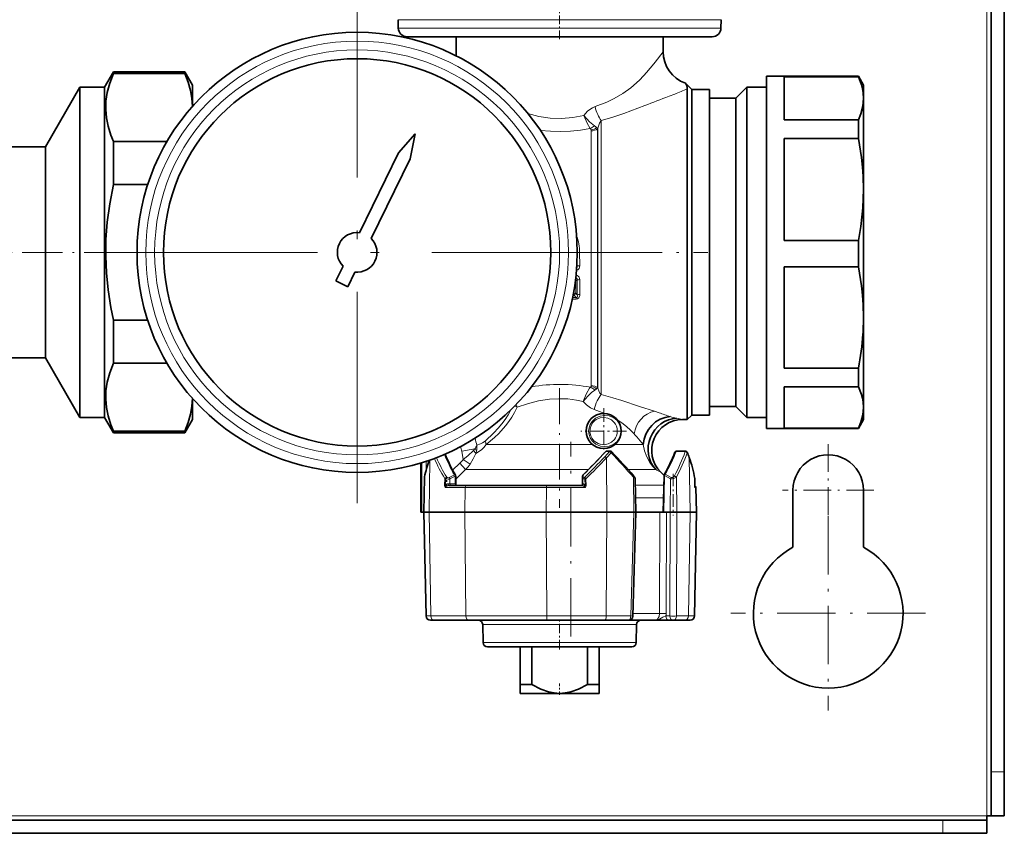
# Model space of a CAD drawing. Extents: x 0 to 420, y 0 to 297.
# Drawn here: x 331 to 387, y 71 to 117 of the extents above; entities that cross this region are included whole.
import ezdxf

# ---------------------------------------------------------------- set-up
doc = ezdxf.new("R2010")
doc.units = 0
doc.linetypes.add('DASHDOT', pattern=[18.5, 12, -3, 0.5, -3])

msp = doc.modelspace()

# ---------------------------------------------------------------- linework, layer by layer
at = {"color": 7, "lineweight": 13}
for p, q in [((385.863495, 236.837723), (385.863495, 71.837723)), ((353.78241, 117.054878), (352.44342, 117.054878)), ((353.78241, 117.054878), (370.783569, 117.054878)), ((352.451721, 116.578995), (353.78949, 116.578995)), ((353.78949, 116.578995), (370.775269, 116.578995)), ((355.738495, 115.012695), (355.738708, 115.000465)), ((355.738495, 115.012695), (355.738495, 115.000725)), ((367.824432, 112.705841), (368.144928, 112.830467)), ((363.967041, 111.327248), (363.967041, 95.755951)), ((363.406372, 96.27964), (363.406372, 110.742943)), ((363.759949, 110.852264), (363.790283, 110.897003)), ((363.759949, 96.159981), (363.759949, 110.852264)), ((363.790283, 110.897003), (363.790283, 96.118805)), ((362.749573, 103.837723), (362.613495, 103.837723)), ((362.749573, 103.837723), (362.750183, 103.082275)), ((362.597321, 103.076233), (362.590698, 103.083359)), ((362.597046, 103.196198), (362.597321, 103.076233)), ((362.533386, 102.217651), (362.50769, 102.213531)), ((362.533295, 101.522423), (362.533386, 102.217651)), ((362.600464, 102.276428), (362.533386, 102.217651)), ((362.60672, 101.430016), (362.600464, 102.276428)), ((362.756226, 101.448212), (362.752197, 102.288605)), ((362.546875, 101.274757), (362.347931, 101.274757)), ((362.420959, 101.431778), (362.379761, 101.431778)), ((362.420959, 101.509727), (362.394806, 101.509727)), ((362.420959, 101.509727), (362.420654, 101.650642)), ((362.420959, 101.509727), (362.420959, 101.431778)), ((362.546875, 101.274757), (362.420959, 101.431778)), ((362.60672, 101.430016), (362.533295, 101.522423)), ((362.546875, 101.274757), (362.546875, 101.179031)), ((362.546875, 101.179031), (362.327484, 101.179031)), ((363.759949, 96.159981), (363.790283, 96.118805)), ((366.989746, 94.812271), (367.256958, 94.723434)), ((357.441284, 92.916153), (363.477386, 92.916153)), ((364.749603, 92.916153), (366.001404, 92.916153)), ((366.001404, 92.916153), (366.359467, 92.916153)), ((356.050781, 92.541901), (356.795532, 92.673218)), ((356.13205, 92.080971), (356.050781, 92.541901)), ((364.439636, 92.517014), (364.170258, 92.226631)), ((364.230621, 92.517014), (364.439636, 92.517014)), ((364.542664, 92.448044), (364.269775, 92.157669)), ((368.224792, 92.517014), (368.741943, 92.517014)), ((353.739197, 91.875076), (353.739197, 89.087723)), ((353.791595, 91.891083), (353.791595, 89.087723)), ((354.04126, 91.970825), (354.04126, 91.505722)), ((354.243317, 92.039627), (354.194763, 89.087723)), ((355.533997, 91.46846), (355.937805, 91.855492)), ((355.937805, 91.855492), (356.275696, 91.501938)), ((356.13205, 92.080963), (356.52771, 91.802574)), ((364.269775, 92.157669), (364.287964, 89.087723)), ((368.970825, 92.157669), (369.02124, 89.087723)), ((355.634949, 91.194), (355.341431, 91.041138)), ((355.710815, 90.95752), (356.275696, 91.501938)), ((356.275696, 91.501938), (363.250549, 91.501938)), ((362.949005, 91.194), (362.949066, 91.027756)), ((365.49881, 91.501938), (366.515503, 91.501938)), ((366.515503, 91.501938), (367.067627, 91.501938)), ((367.52417, 89.087723), (367.570587, 91.161087)), ((367.570587, 91.161087), (367.540222, 91.161583)), ((367.910583, 90.97998), (367.570587, 91.161087)), ((367.953552, 91.048943), (367.613556, 91.230049)), ((353.937012, 91.067856), (353.903137, 89.087723)), ((355.082703, 90.603027), (355.09375, 90.990547)), ((355.082703, 90.603027), (355.130249, 90.60128)), ((355.130249, 90.60128), (355.148499, 90.9888)), ((355.283234, 90.687721), (355.38443, 90.687721)), ((355.677917, 91.123291), (355.38443, 90.970428)), ((355.38443, 90.687721), (355.38443, 90.970428)), ((355.38443, 90.687721), (355.683502, 90.687721)), ((355.708252, 91.124519), (355.677917, 91.123291)), ((355.677917, 91.123291), (355.683502, 90.687721)), ((355.713867, 90.68895), (355.683502, 90.687721)), ((362.871704, 90.605621), (355.730225, 90.605621)), ((362.914551, 91.123291), (362.914612, 90.957047)), ((362.914612, 90.687721), (362.914612, 90.957047)), ((362.914612, 90.687721), (362.945038, 90.687721)), ((363.10379, 90.979568), (363.039398, 90.977821)), ((363.039398, 90.977821), (363.055786, 90.60128)), ((363.11377, 90.603027), (363.055786, 90.60128)), ((363.10379, 90.979568), (363.11377, 90.603027)), ((365.80072, 91.067856), (365.819214, 89.087723)), ((367.302063, 90.605621), (365.90918, 90.605621)), ((367.302063, 90.605621), (367.527283, 90.605621)), ((367.910583, 90.979965), (367.887634, 89.087723)), ((368.243439, 91.067856), (368.272644, 89.087723)), ((369.289856, 90.489471), (369.283142, 90.979561)), ((369.283264, 90.979538), (369.283936, 90.97934)), ((355.106934, 90.489471), (356.245209, 90.489471)), ((356.245209, 90.489471), (356.230469, 89.087723)), ((356.245209, 90.489471), (360.857605, 90.489471)), ((360.857605, 90.489471), (360.851868, 89.087723)), ((360.857605, 90.489471), (363.071899, 90.489471)), ((369.289856, 90.489471), (369.352783, 90.489471)), ((367.51178, 89.898506), (365.921539, 89.898506)), ((353.903137, 89.087723), (354.031799, 83.183357)), ((354.29187, 83.183357), (354.194763, 89.087723)), ((356.292603, 83.183357), (356.230469, 89.087723)), ((360.875916, 83.183357), (360.851868, 89.087723)), ((364.252991, 83.183357), (364.287964, 89.087723)), ((365.819214, 89.087723), (365.652771, 83.183357)), ((367.300659, 89.087723), (367.283783, 83.330742)), ((367.677368, 89.087723), (367.662842, 83.330742)), ((367.887695, 89.087723), (367.867371, 83.183357)), ((368.272644, 89.087723), (368.254547, 83.183357)), ((368.924316, 83.183357), (369.02124, 89.087723)), ((365.776917, 83.330742), (366.49292, 83.330742)), ((367.283783, 83.330742), (366.49292, 83.330742)), ((354.025787, 83.18235), (354.031799, 83.183357)), ((354.031799, 83.183357), (354.29187, 83.183357)), ((354.29187, 83.183357), (356.292603, 83.183357)), ((356.292603, 83.183357), (360.875916, 83.183357)), ((360.875916, 83.183357), (364.252991, 83.183357)), ((364.252991, 83.183357), (365.652771, 83.183357)), ((365.772583, 83.180779), (365.652771, 83.183357)), ((367.650024, 83.183357), (367.867371, 83.183357)), ((368.254547, 83.183357), (368.924316, 83.183357)), ((368.924316, 83.183357), (369.27417, 83.183357)), ((357.242798, 82.692085), (364.704529, 82.692085)), ((364.704529, 82.692085), (365.984192, 82.692085)), ((357.260376, 81.683357), (364.692078, 81.683357)), ((364.692078, 81.683357), (365.966614, 81.683357)), ((386.113495, 74.337723), (386.863495, 74.337723)), ((45.863495, 71.837723), (385.863495, 71.837723)), ((383.363495, 71.587723), (383.363495, 70.837723))]:
    msp.add_line(p, q, dxfattribs=at)
at = {"color": 7, "lineweight": 35}
for p, q in [((386.113495, 74.337723), (386.113495, 234.337723)), ((386.863495, 74.337723), (386.863495, 234.337723)), ((352.451721, 116.578995), (352.44342, 117.054878)), ((370.775269, 116.578995), (370.783569, 117.054878)), ((352.95166, 116.087723), (354.216431, 116.087723)), ((354.216431, 116.087723), (370.27533, 116.087723)), ((355.738495, 116.087723), (355.738495, 115.012695)), ((367.488495, 116.087723), (367.488495, 115.237717)), ((355.738495, 115.012695), (355.738464, 115.000595)), ((335.763489, 113.212723), (336.268677, 114.087723)), ((336.268677, 114.087723), (336.268677, 113.989319)), ((340.330475, 114.087723), (336.268677, 114.087723)), ((340.330475, 114.087723), (340.330475, 113.989319)), ((340.763489, 113.337723), (340.330475, 114.087723)), ((340.330475, 113.989319), (336.268677, 113.989319)), ((373.363495, 98.978394), (373.363495, 113.837723)), ((373.363495, 113.837723), (378.574829, 113.837723)), ((378.574829, 113.80365), (374.363495, 113.80365)), ((374.363495, 111.371002), (374.363495, 113.80365)), ((378.574829, 113.80365), (378.574829, 113.837723)), ((378.863495, 113.337723), (378.574829, 113.837723)), ((332.414948, 109.837723), (334.363495, 113.212723)), ((334.363495, 113.212723), (334.363495, 108.332336)), ((335.763489, 113.212723), (334.363495, 113.212723)), ((335.763489, 113.212723), (335.763489, 108.332336)), ((340.763489, 113.337723), (340.763489, 112.133957)), ((369.113495, 113.087723), (368.754639, 113.446564)), ((368.863495, 112.174759), (368.863495, 113.116966)), ((369.113495, 99.34285), (369.113495, 113.087723)), ((369.113495, 113.087723), (370.113495, 113.087723)), ((369.113495, 113.087723), (369.113495, 95.720085)), ((370.113495, 99.34285), (370.113495, 113.087723)), ((371.613495, 112.587723), (372.238495, 113.212723)), ((372.238495, 99.282104), (372.238495, 113.212723)), ((372.238495, 113.212723), (373.363495, 113.212723)), ((378.863495, 112.587326), (378.863495, 113.337723)), ((370.113495, 112.587723), (371.613495, 112.587723)), ((371.613495, 99.585815), (371.613495, 112.587723)), ((378.863495, 107.407913), (378.863495, 112.587326)), ((368.863495, 112.174759), (368.863495, 95.500687)), ((378.574829, 111.371002), (374.363495, 111.371002)), ((378.574829, 110.301514), (378.574829, 111.371002)), ((353.408325, 110.575249), (352.456604, 109.48275)), ((353.408325, 110.575249), (353.130371, 109.153267)), ((374.363495, 110.301514), (378.574829, 110.301514)), ((374.363495, 104.514297), (374.363495, 110.301514)), ((332.414948, 109.837723), (329.918945, 109.837723)), ((332.414948, 109.837723), (332.414948, 106.714279)), ((336.268677, 110.14061), (336.268677, 108.751831)), ((339.318909, 110.14061), (336.268677, 110.14061)), ((352.456604, 109.48275), (350.242554, 104.955292)), ((353.130371, 109.153267), (350.916321, 104.625809)), ((336.268677, 108.751831), (336.268677, 107.686424)), ((334.363495, 108.332336), (334.363495, 94.462723)), ((335.763489, 108.332336), (335.763489, 94.462723)), ((338.220764, 107.686424), (336.268677, 107.686424)), ((378.863495, 100.137123), (378.863495, 107.407913)), ((332.414948, 106.714279), (332.414948, 97.837723)), ((378.574829, 104.514297), (374.363495, 104.514297)), ((378.574829, 103.012978), (378.574829, 104.514297)), ((349.310669, 103.049637), (348.901794, 102.213554)), ((378.574829, 103.012978), (374.363495, 103.012978)), ((374.363495, 98.978394), (374.363495, 103.012978)), ((349.984436, 102.720154), (349.575562, 101.884079)), ((348.901794, 102.213554), (349.575562, 101.884079)), ((378.863495, 99.221359), (378.863495, 100.137123)), ((336.268677, 99.989021), (336.268677, 97.534836)), ((338.220764, 99.989021), (336.268677, 99.989021)), ((371.613495, 95.087723), (371.613495, 99.585815)), ((369.113495, 94.587723), (369.113495, 99.34285)), ((370.113495, 94.587723), (370.113495, 99.34285)), ((372.238495, 94.462723), (372.238495, 99.282104)), ((373.363495, 93.837723), (373.363495, 98.978394)), ((374.363495, 97.261261), (374.363495, 98.978394)), ((378.863495, 95.034103), (378.863495, 99.221359)), ((332.414948, 97.837723), (329.918945, 97.837723)), ((332.414948, 97.837723), (334.363495, 94.462723)), ((339.318909, 97.534836), (336.268677, 97.534836)), ((378.574829, 97.261261), (374.363495, 97.261261)), ((378.574829, 96.207565), (378.574829, 97.261261)), ((378.574829, 96.207565), (374.363495, 96.207565)), ((374.363495, 93.860641), (374.363495, 96.207565)), ((369.113495, 95.720085), (369.113495, 94.587723)), ((340.763489, 95.541489), (340.763489, 94.337723)), ((368.863495, 94.337723), (368.863495, 95.500687)), ((370.113495, 95.087723), (371.613495, 95.087723)), ((371.613495, 95.087723), (372.238495, 94.462723)), ((369.113495, 94.587723), (368.863495, 94.337723)), ((369.113495, 94.587723), (370.113495, 94.587723)), ((378.863495, 94.337723), (378.863495, 95.034103)), ((335.763489, 94.462723), (334.363495, 94.462723)), ((335.763489, 94.462723), (336.268677, 93.587723)), ((340.763489, 94.337723), (340.330475, 93.587723)), ((368.588379, 94.337723), (368.863495, 94.337723)), ((372.238495, 94.462723), (373.363495, 94.462723)), ((378.863495, 94.337723), (378.574829, 93.837723)), ((336.268677, 93.686127), (336.268677, 93.587723)), ((340.330475, 93.686127), (336.268677, 93.686127)), ((340.330475, 93.587723), (336.268677, 93.587723)), ((340.330475, 93.686127), (340.330475, 93.587723)), ((373.363495, 93.837723), (378.574829, 93.837723)), ((378.574829, 93.860641), (374.363495, 93.860641)), ((378.574829, 93.837723), (378.574829, 93.860641)), ((364.296173, 92.546303), (364.505188, 92.546303)), ((368.768433, 92.546303), (368.251282, 92.546303)), ((353.738831, 91.874969), (353.738831, 89.087723)), ((367.350952, 91.350288), (367.540039, 91.161163)), ((367.493652, 89.087723), (367.540039, 91.161575)), ((353.932098, 91.045029), (353.897919, 89.087723)), ((355.312256, 90.587723), (356.305481, 90.587723)), ((355.708435, 91.124573), (355.713989, 90.689003)), ((356.305481, 90.587723), (360.88089, 90.587723)), ((360.88089, 90.587723), (362.857178, 90.587723)), ((362.914551, 90.687721), (362.914551, 91.123291)), ((365.902649, 90.97998), (365.93573, 89.087723)), ((369.282837, 90.993965), (369.284149, 90.979233)), ((369.29071, 90.503799), (369.284149, 90.979233)), ((369.29071, 90.503799), (369.289856, 90.489471)), ((369.352783, 90.489471), (369.377258, 89.087723)), ((374.863495, 90.337723), (374.863495, 87.087723)), ((378.863495, 90.337723), (378.863495, 87.087723)), ((353.739197, 89.087723), (353.791595, 89.087723)), ((353.791595, 89.087723), (353.897949, 89.087723)), ((353.897919, 89.087723), (354.025696, 83.182266)), ((353.903137, 89.087723), (353.897949, 89.087723)), ((353.903168, 89.087723), (354.194763, 89.087723)), ((354.194763, 89.087723), (356.230469, 89.087723)), ((356.230469, 89.087723), (360.851868, 89.087723)), ((360.851868, 89.087723), (364.287964, 89.087723)), ((364.287964, 89.087723), (365.819214, 89.087723)), ((365.93573, 89.087723), (365.772766, 83.180794)), ((365.935669, 89.087723), (365.819214, 89.087723)), ((365.935699, 89.087723), (367.493622, 89.087723)), ((365.93573, 89.087723), (366.563995, 89.087723)), ((366.563995, 89.087723), (367.300659, 89.087723)), ((367.677368, 89.087723), (367.300659, 89.087723)), ((367.677368, 89.087723), (367.887634, 89.087723)), ((367.887695, 89.087723), (368.272644, 89.087723)), ((368.272705, 89.087723), (369.02124, 89.087723)), ((369.02124, 89.087723), (369.377258, 89.087723)), ((369.27417, 83.183357), (369.377258, 89.087723)), ((354.275635, 82.937721), (354.527344, 82.937721)), ((354.527344, 82.937721), (356.443237, 82.937721)), ((356.443237, 82.937721), (360.934143, 82.937721)), ((360.934143, 82.937721), (364.168091, 82.937721)), ((364.168091, 82.937721), (365.522858, 82.937721)), ((365.523193, 82.937721), (366.210083, 82.937721)), ((367.021118, 82.937721), (366.210083, 82.937721)), ((367.823639, 82.937721), (367.021118, 82.937721)), ((367.823639, 82.937721), (368.040955, 82.937721)), ((368.040955, 82.937721), (368.689178, 82.937721)), ((368.689178, 82.937721), (369.024231, 82.937721)), ((357.260376, 81.683357), (357.242798, 82.692085)), ((365.966614, 81.683357), (365.984192, 82.692085)), ((357.510345, 81.437721), (364.51532, 81.437721)), ((359.363495, 81.437721), (359.363495, 79.28772)), ((360.032349, 81.437721), (360.032349, 79.28772)), ((363.194641, 81.437721), (363.194641, 79.28772)), ((363.863495, 81.437721), (363.863495, 79.28772)), ((364.51532, 81.437721), (365.716644, 81.437721)), ((359.363495, 79.28772), (360.032349, 79.28772)), ((359.363495, 79.28772), (359.363495, 78.78772)), ((363.194641, 79.28772), (363.863495, 79.28772)), ((363.863495, 79.101585), (363.863495, 79.28772)), ((363.863495, 78.78772), (363.863495, 79.101585)), ((359.363495, 78.78772), (361.613495, 78.78772)), ((361.613495, 78.78772), (363.588074, 78.78772)), ((363.588074, 78.78772), (363.863495, 78.78772)), ((386.113495, 74.337723), (386.113495, 71.837723)), ((386.863495, 71.837723), (386.863495, 74.337723)), ((48.363495, 71.587723), (383.363495, 71.587723)), ((385.863495, 71.587723), (383.363495, 71.587723)), ((385.863495, 71.837723), (385.863495, 71.587723)), ((385.863495, 71.837723), (386.113495, 71.837723)), ((385.863495, 71.587723), (385.863495, 70.837723)), ((386.113495, 71.837723), (386.863495, 71.837723)), ((48.363495, 70.837723), (383.363495, 70.837723)), ((383.363495, 70.837723), (385.863495, 70.837723))]:
    msp.add_line(p, q, dxfattribs=at)
at = {"color": 7, "linetype": 'DASHDOT', "lineweight": 13}
for p, q in [((350.113495, 120.087723), (350.113495, 87.587723)), ((366.363495, 103.837723), (333.863495, 103.837723))]:
    msp.add_line(p, q, dxfattribs=at)
at = {"color": 7, "linetype": 'DASHDOT', "lineweight": 13, "ltscale": 0.041743}
msp.add_line((361.613495, 115.948578), (361.613495, 117.618317), dxfattribs=at)
at = {"color": 7, "linetype": 'DASHDOT', "lineweight": 13, "ltscale": 0.1905}
msp.add_line((336.903687, 103.837723), (329.283691, 103.837723), dxfattribs=at)
at = {"color": 7, "linetype": 'DASHDOT', "lineweight": 13, "ltscale": 0.273154}
msp.add_line((359.097839, 103.837723), (370.024017, 103.837723), dxfattribs=at)
at = {"color": 7, "linetype": 'DASHDOT', "lineweight": 13, "ltscale": 0.16955}
msp.add_line((361.613495, 96.115341), (361.613495, 89.333344), dxfattribs=at)
at = {"color": 7, "linetype": 'DASHDOT', "lineweight": 13, "ltscale": 0.065}
msp.add_line((364.113495, 94.987724), (364.113495, 92.387726), dxfattribs=at)
at = {"color": 7, "linetype": 'DASHDOT', "lineweight": 13, "ltscale": 0.065001}
msp.add_line((365.413513, 93.687721), (362.813477, 93.687721), dxfattribs=at)
at = {"color": 7, "linetype": 'DASHDOT', "lineweight": 13, "ltscale": 0.276598}
msp.add_line((362.250275, 82.015732), (362.250275, 93.079666), dxfattribs=at)
at = {"color": 7, "linetype": 'DASHDOT', "lineweight": 13, "ltscale": 0.13}
for p, q in [((376.863495, 92.937721), (376.863495, 87.737724)), ((379.463501, 90.337723), (374.263489, 90.337723))]:
    msp.add_line(p, q, dxfattribs=at)
at = {"color": 7, "linetype": 'DASHDOT', "lineweight": 13, "ltscale": 0.059412}
msp.add_line((368.061279, 91.2659), (368.061279, 88.889435), dxfattribs=at)
at = {"color": 7, "linetype": 'DASHDOT', "lineweight": 13, "ltscale": 0.011626}
msp.add_line((355.210754, 90.562531), (355.210754, 91.027557), dxfattribs=at)
at = {"color": 7, "linetype": 'DASHDOT', "lineweight": 13, "ltscale": 0.27625}
for p, q in [((376.863495, 88.862724), (376.863495, 77.812721)), ((382.388489, 83.337723), (371.338501, 83.337723))]:
    msp.add_line(p, q, dxfattribs=at)
at = {"color": 7, "linetype": 'DASHDOT', "lineweight": 13, "ltscale": 0.045}
msp.add_line((361.613495, 81.28772), (361.613495, 83.087723), dxfattribs=at)
at = {"color": 7, "linetype": 'DASHDOT', "lineweight": 13, "ltscale": 0.015694}
msp.add_line((361.613495, 78.712265), (361.613495, 79.340034), dxfattribs=at)
at = {"color": 7, "lineweight": 13}
for points in [[(366.769287, 114.314293), (367.038513, 114.649864), (367.488495, 115.237717)], [(365.649597, 113.187927), (366.143616, 113.626663), (366.575562, 114.086166)], [(363.624695, 112.115616), (364.29007, 112.371346), (364.714722, 112.576378), (365.203796, 112.864792), (365.649628, 113.187927)], [(362.983795, 111.607422), (363.199493, 111.854584), (363.32901, 111.961212), (363.471405, 112.049896), (363.624695, 112.115616)], [(363.967041, 111.327248), (364.5737, 111.501091), (365.25238, 111.729866), (366.442749, 112.174759)], [(359.808411, 111.728149), (360.433655, 111.564507), (361.074646, 111.466255), (361.720276, 111.441177), (362.360229, 111.490204), (362.983795, 111.607422)], [(362.983795, 111.607422), (363.1716, 111.17408), (363.353027, 110.875763)], [(362.983826, 111.607422), (363.30835, 111.259842), (363.586548, 111.032181)], [(363.790283, 110.897003), (363.880188, 111.176834), (363.967041, 111.327248)], [(360.51532, 110.769653), (361.089355, 110.714737), (361.665192, 110.698608), (362.238129, 110.721573), (362.800354, 110.781555), (363.353027, 110.875763)], [(362.750183, 103.082275), (362.742432, 103.005478), (362.714111, 102.929459), (362.639038, 102.851028), (362.572296, 102.823746)], [(362.597321, 103.076233), (362.607117, 103.002121), (362.597961, 102.969147), (362.582031, 102.951401)], [(362.600464, 102.276428), (362.602966, 102.329147), (362.576416, 102.368774), (362.528687, 102.383026)], [(362.752197, 102.288605), (362.743774, 102.356583), (362.716431, 102.422478), (362.668549, 102.479568), (362.607788, 102.519363), (362.546082, 102.541435)], [(362.546875, 101.179031), (362.62854, 101.19442), (362.698303, 101.246841), (362.72583, 101.290665), (362.75235, 101.384155), (362.756226, 101.448212)], [(362.546875, 101.274757), (362.584534, 101.272324), (362.611877, 101.291824), (362.621918, 101.326294), (362.621338, 101.360458), (362.60672, 101.430016)], [(362.949768, 95.374039), (362.981873, 95.46769), (363.132996, 95.820847), (363.31546, 96.120865), (363.358215, 96.174614)], [(363.759949, 96.159981), (363.614716, 96.242493), (363.406372, 96.27964)], [(362.949768, 95.374039), (363.203979, 95.673798), (363.412811, 95.869034), (363.60788, 96.015564)], [(363.790283, 96.118805), (363.838226, 95.979034), (363.902283, 95.848663), (363.967041, 95.755951)], [(363.967041, 95.755951), (364.623657, 95.579987), (365.147156, 95.418312), (366.152069, 95.088654), (366.989746, 94.812271)], [(359.198395, 95.036499), (359.787476, 95.243317), (360.405396, 95.40184), (361.041565, 95.499039), (361.557159, 95.527061), (362.070435, 95.50927), (362.577026, 95.447289), (362.949768, 95.374039)], [(362.949768, 95.374039), (363.135071, 95.169167), (363.358765, 95.002228), (363.574768, 94.905243)], [(358.849792, 94.897537), (358.693756, 94.610184), (358.518433, 94.340668), (358.328674, 94.089584), (358.129791, 93.85675), (357.872192, 93.585953), (357.379974, 93.118217)], [(359.198395, 95.036499), (359.058228, 94.750237), (358.900574, 94.478371), (358.728088, 94.222084), (358.543884, 93.982086), (358.154572, 93.551682), (357.908752, 93.316544), (357.441284, 92.916122)], [(364.165375, 94.574127), (363.905762, 94.53421), (363.775696, 94.484741), (363.652252, 94.415039), (363.544678, 94.330505), (363.450073, 94.229309), (363.345581, 94.063828), (363.280365, 93.87793), (363.259064, 93.681442), (363.283386, 93.484665), (363.351715, 93.299248), (363.459045, 93.13504), (363.558228, 93.032806), (363.670654, 92.948395), (363.795898, 92.881538), (363.927307, 92.835083), (364.165375, 92.801315)], [(365.112396, 93.734634), (365.086304, 93.902428), (365.03009, 94.05661), (364.958984, 94.178925), (364.873596, 94.283463), (364.765778, 94.379791), (364.648865, 94.455482), (364.416748, 94.545624), (364.165375, 94.574127)], [(364.136322, 94.462357), (363.906525, 94.435684), (363.685059, 94.338089), (363.585571, 94.262604), (363.49823, 94.170731), (363.395508, 94.003601), (363.338013, 93.814377), (363.330841, 93.616173), (363.374603, 93.422974), (363.452942, 93.267029), (363.562683, 93.134171), (363.69632, 93.030289), (363.80719, 92.973526), (363.923157, 92.935493), (364.136322, 92.913086)], [(364.136322, 92.913086), (364.362946, 92.953461), (364.561523, 93.053642), (364.724854, 93.209518), (364.790344, 93.309334), (364.841522, 93.42347), (364.875427, 93.553467), (364.886902, 93.691208), (364.873932, 93.830521), (364.838074, 93.961456), (364.78479, 94.075974), (364.717041, 94.175797), (364.54892, 94.330475), (364.355591, 94.424408), (364.136322, 94.462357)], [(364.881592, 94.328079), (365.152222, 94.1455), (365.402557, 93.948044), (365.632874, 93.739563), (365.843689, 93.525345)], [(364.165375, 92.801315), (364.420319, 92.830704), (364.655334, 92.923561), (364.771698, 93.000183), (364.878784, 93.097458), (364.9617, 93.200424), (365.030853, 93.320396), (365.086487, 93.473839), (365.112396, 93.640808)], [(356.846313, 92.406372), (357.066467, 92.543602), (357.188049, 92.635788), (357.316528, 92.755386), (357.441284, 92.916153)], [(356.910828, 92.889725), (357.11969, 92.963455), (357.233398, 93.017181), (357.379944, 93.118256)], [(366.359467, 92.916153), (366.430115, 92.569534), (366.554749, 92.227112), (366.735474, 91.899612), (366.889099, 91.692932), (367.067627, 91.501938)], [(356.720245, 92.591812), (356.392578, 92.287796), (356.13205, 92.080963)], [(356.846313, 92.406372), (356.708344, 92.10553), (356.52771, 91.802574)], [(355.082703, 90.603027), (355.086243, 90.536613), (355.106934, 90.489471)], [(355.106934, 90.489471), (355.110718, 90.501907), (355.1297, 90.522942), (355.190247, 90.557953), (355.261932, 90.58168), (355.312256, 90.587723)], [(355.130249, 90.60128), (355.183167, 90.650009), (355.247528, 90.682419), (355.283234, 90.687721)], [(355.130249, 90.60128), (355.130737, 90.591019), (355.134155, 90.582115), (355.141663, 90.576279), (355.152588, 90.574463), (355.191467, 90.580276), (355.304077, 90.588104), (355.312256, 90.587723)], [(355.728821, 90.587723), (355.714905, 90.592705), (355.706482, 90.601257), (355.692963, 90.628555), (355.683502, 90.687721)], [(362.857178, 90.587723), (362.883789, 90.589096), (362.96936, 90.583374), (363.012817, 90.575668), (363.037415, 90.575119), (363.047913, 90.579269), (363.054321, 90.588348), (363.055786, 90.60128)], [(362.857178, 90.587723), (362.893372, 90.58284), (362.97287, 90.557007), (363.067169, 90.501396), (363.071899, 90.489471)], [(362.945038, 90.687721), (362.961792, 90.683777), (362.997955, 90.660294), (363.055786, 90.60128)], [(363.11377, 90.603027), (363.104614, 90.530289), (363.071899, 90.489471)], [(365.800781, 91.067841), (365.876038, 91.014221), (365.897949, 90.991287), (365.902069, 90.983322), (365.902649, 90.97998)], [(367.910614, 90.979965), (367.998505, 90.971817), (368.094421, 90.988068), (368.179443, 91.021965), (368.243439, 91.067841)], [(367.283783, 83.330742), (367.255554, 83.151413), (367.174042, 83.010277), (367.101746, 82.956421), (367.021118, 82.937721)], [(367.650024, 83.183357), (367.471191, 83.109108), (367.28067, 83.004539), (367.087433, 82.942215), (367.021118, 82.937721)]]:
    msp.add_lwpolyline(points, dxfattribs=at)
at = {"color": 7, "lineweight": 35}
for points in [[(336.268677, 113.989319), (336.061859, 113.443123), (335.92511, 112.926285), (335.851593, 112.427155), (335.837036, 111.958023), (335.876099, 111.487053), (335.970459, 111.005402), (336.12439, 110.503578), (336.268677, 110.14061)], [(340.330475, 113.989319), (340.519806, 113.496582), (340.651764, 113.028641), (340.73175, 112.576828), (340.762939, 112.133316)], [(378.574829, 113.80365), (378.748779, 113.348083), (378.806763, 113.120987), (378.844666, 112.894257), (378.863495, 112.587326)], [(368.754639, 113.446564), (368.826233, 113.297806), (368.852905, 113.209167), (368.863495, 113.116966)], [(378.863495, 112.587326), (378.825012, 112.148102), (378.710693, 111.707741), (378.574829, 111.371002)], [(378.574829, 110.301514), (378.748779, 109.217712), (378.806763, 108.677467), (378.844666, 108.138084), (378.863495, 107.407913)], [(336.268677, 107.686424), (336.061859, 106.59404), (335.92511, 105.560379), (335.851593, 104.562088), (335.837036, 103.62384), (335.876099, 102.6819), (335.970459, 101.718597), (336.12439, 100.714951), (336.268677, 99.989021)], [(378.863495, 107.407913), (378.825012, 106.363014), (378.710693, 105.315399), (378.574829, 104.514297)], [(378.574829, 103.012978), (378.748779, 101.935822), (378.806763, 101.398895), (378.844666, 100.862823), (378.863495, 100.137123)], [(336.268677, 97.534836), (336.061859, 96.98864), (335.92511, 96.471802), (335.851593, 95.972672), (335.837036, 95.50354), (335.876099, 95.03257), (335.970459, 94.550919), (336.12439, 94.049095), (336.268677, 93.686127)], [(378.574829, 96.207565), (378.748779, 95.768036), (378.806763, 95.54895), (378.844666, 95.330215), (378.863495, 95.034103)], [(340.762939, 95.54213), (340.73175, 95.098618), (340.651764, 94.646805), (340.519806, 94.178864), (340.330475, 93.686127)], [(378.863495, 95.034103), (378.825012, 94.610359), (378.710693, 94.185516), (378.574829, 93.860641)], [(365.902649, 90.97998), (365.876221, 91.06002), (365.822937, 91.131577)], [(360.032349, 79.28772), (360.53894, 79.031151), (360.970581, 78.877769), (361.298584, 78.809654), (361.613495, 78.78772)], [(361.613495, 78.78772), (361.928406, 78.809654), (362.256409, 78.877769), (362.688049, 79.031151), (363.194641, 79.28772)]]:
    msp.add_lwpolyline(points, dxfattribs=at)
for centre, radius in [((350.113495, 103.837723), 12.5), ((350.113495, 103.837723), 11), ((364.113495, 93.687721), 1)]:
    msp.add_circle(centre, radius, dxfattribs=at)
at = {"color": 7, "lineweight": 13}
for radius in [12, 11.5]:
    msp.add_circle((350.113495, 103.837723), radius, dxfattribs=at)
at = {"color": 7, "lineweight": 35}
for centre, radius, start, end in [((352.95166, 116.587723), 0.5, 181.000003, 269.999997), ((370.27533, 116.587723), 0.5, 269.999997, 359), ((369.388489, 115.237717), 1.899994, 180.000036, 250.512826), ((350.113495, 103.837723), 1.125, 83.4115, 224.469062), ((350.113495, 103.837723), 1.125, 263.411501, 44.46906), ((364.806396, 100.138786), 14.0571, 356.148921, 359.993222), ((363.455231, 100.258194), 15.413502, 348.788449, 356.043387), ((368.588379, 92.587723), 1.749999, 90.00005, 224.999945), ((364.625763, 96.247131), 10.27123, 202.117637, 209.607103), ((327.361206, 126.945061), 50.440659, 314.864966, 316.953248), ((364.296173, 92.446304), 0.1, 90.000003, 136.965346), ((364.505188, 92.446304), 0.1, 43.034648, 90.000003), ((328.208069, 58.525154), 49.780169, 40.92035, 43.061966), ((358.682678, 96.205383), 10.180687, 330.604611, 338.551198), ((368.251282, 92.446304), 0.099999, 89.999832, 158.665212), ((368.768433, 92.446304), 0.1, 21.335023, 90.000003), ((359.338135, 88.761269), 10.22473, 19.589749, 21.343742), ((376.863495, 90.337723), 2, 0, 180.000005), ((362.991516, 89.054749), 9.279786, 161.336103, 167.344266), ((362.477905, 89.853317), 6.900211, 9.51549, 19.788036), ((355.608459, 91.123291), 0.100001, 0.733672, 29.516635), ((363.016479, 91.122757), 0.101808, 135.429783, 179.703138), ((367.640228, 91.159271), 0.100203, 150.734516, 178.685918), ((354.146484, 91.040741), 0.214437, 167.308926, 178.854992), ((355.900848, 90.682312), 0.186674, 177.950648, 210.48108), ((369.252808, 90.487724), 0.1, 1, 68.363719), ((376.863495, 83.337723), 4.25, 118.072483, 61.927515), ((354.275635, 83.187721), 0.25, 181.250384, 269.999997), ((356.992798, 82.687721), 0.25, 1.000006, 89.999996), ((365.522858, 83.187721), 0.25, 269.999997, 358.412313), ((366.234192, 82.687721), 0.25, 90.000003, 178.999997), ((369.024231, 83.187721), 0.25, 269.999997, 359), ((357.510345, 81.687721), 0.25, 180.999989, 270.000004), ((365.716644, 81.687721), 0.25, 269.999997, 358.999999)]:
    msp.add_arc(centre, radius, start, end, dxfattribs=at)
at = {"color": 7, "lineweight": 13}
for centre, radius, start, end in [((358.302612, 121.307785), 10.9815, 318.881554, 320.443212), ((349.96817, 159.479507), 50.065191, 291.288331, 292.173647), ((179.799255, 599.909607), 522.227017, 290.940552, 291.10296), ((363.228271, 110.749847), 0.17726, 16.95611, 45.259699), ((363.076172, 111.539856), 0.719705, 292.631638, 315.151001), ((363.315704, 111.456253), 0.659727, 277.151738, 306.988986), ((363.210144, 110.744423), 0.196203, 359.567221, 16.930606), ((362.949615, 110.121201), 1.111491, 46.651995, 55.039905), ((363.425354, 110.699409), 0.367878, 24.554305, 38.696222), ((364.281799, 112.18335), 1.377076, 245.582351, 249.087809), ((360.092285, 103.837334), 2.657292, 0.008431, 20.692637), ((362.739929, 101.337601), 1.74459, 89.662987, 94.688859), ((362.341156, 102.156693), 0.201679, 17.594446, 31.173482), ((362.742737, 101.423897), 0.864556, 89.373818, 99.474158), ((362.35083, 101.633621), 0.213761, 289.16852, 328.644405), ((362.74826, 100.871376), 0.576618, 89.208869, 104.217724), ((361.613983, 86.963112), 9.374687, 79.277924, 99.861908), ((363.260406, 96.285416), 0.147756, 311.431122, 335.780487), ((363.148193, 95.571526), 0.638879, 44.00849, 70.80282), ((363.311035, 95.612877), 0.617705, 50.114252, 82.17363), ((363.272034, 96.27858), 0.134349, 336.405581, 0.450482), ((362.857513, 97.166046), 1.373535, 303.113462, 308.210135), ((363.486725, 96.302422), 0.308199, 315.624118, 332.464316), ((364.066223, 95.279213), 0.883812, 108.194062, 113.974069), ((357.12323, 94.512039), 2.140422, 14.183272, 18.771522), ((361.348694, 87.82518), 7.421699, 67.574203, 72.545871), ((351.955444, 48.735779), 48.466443, 70.79851, 71.596153), ((368.688843, 96.993713), 2.611072, 252.315497, 260.403035), ((366.101624, 84.863899), 9.79479, 75.292372, 77.308254), ((360.7547, 88.768066), 6.966312, 41.135835, 43.070545), ((356.142334, 93.161133), 0.81514, 323.241407, 340.54736), ((353.360962, 92.067619), 3.643779, 13.039238, 19.360912), ((355.703644, 92.805237), 1.210165, 347.714606, 4.003716), ((356.288513, 92.676514), 1.177422, 11.742197, 22.033296), ((357.924133, 86.338287), 10.696742, 37.947069, 40.963978), ((364.677795, 96.329796), 10.399423, 202.437822, 209.593907), ((353.360962, 92.067619), 2.731285, 10.000065, 15.67461), ((356.008087, 93.326424), 1.023127, 314.110852, 320.323616), ((356.545471, 92.395172), 0.373596, 24.122478, 48.032742), ((355.704041, 92.804489), 1.209662, 340.78474, 347.744597), ((327.305817, 127.005341), 50.526109, 314.865171, 316.954068), ((328.35141, 58.191574), 49.832785, 41.279495, 43.426835), ((358.649506, 96.278214), 10.287642, 330.613681, 338.554978), ((358.599548, 96.173843), 10.781659, 332.148778, 340.173289), ((358.795685, 96.126862), 10.716828, 331.832233, 339.92314), ((368.815643, 92.466141), 0.048878, 338.307618, 19.808075), ((359.52655, 88.755112), 10.038525, 19.812909, 21.584702), ((362.816895, 89.049545), 9.106447, 160.905487, 167.194766), ((362.398193, 95.539856), 8.605165, 203.333793, 211.915201), ((362.59024, 95.581848), 8.664099, 203.124406, 211.463494), ((354.881744, 92.961693), 1.529362, 313.671906, 324.838784), ((354.867676, 92.938293), 2.011375, 314.429371, 325.622172), ((333.987518, 120.44928), 41.322114, 314.642787, 316.92214), ((334.034973, 120.916199), 41.727665, 314.157406, 316.433505), ((362.672974, 89.855034), 6.705353, 9.654865, 20.083548), ((368.924622, 92.173935), 0.048963, 340.611646, 18.477258), ((362.946167, 91.189194), 0.005525, 59.563245, 110.561918), ((372.763763, 101.798019), 11.766674, 241.04727, 242.611943), ((353.996338, 91.043076), 0.064303, 157.362477, 178.261531), ((353.986206, 91.077148), 0.05006, 167.645012, 190.717081), ((355.226654, 90.90168), 0.160156, 99.621868, 146.231386), ((355.471497, 90.809677), 0.369213, 137.392301, 150.989623), ((368.116943, 90.986877), 0.150667, 32.626048, 84.110139), ((367.470032, 75.615845), 7.717315, 88.568661, 91.383082), ((366.78598, 83.332512), 0.876841, 350.206017, 359.884155), ((368.065491, 90.47525), 7.294567, 268.443636, 271.485338)]:
    msp.add_arc(centre, radius, start, end, dxfattribs=at)
for centre, major_axis, ratio, start_param, end_param in [((363.967041, 112.115616), (0.273483, -0.961884), 0.330737, 4.618630215, 5.573116295), ((363.406372, 111.116196), (0.5, 0), 0.74651, 4.712388982, 5.497787142), ((362.420959, 101.546677), (-0.149994, -0.000336), 0.246348, 1.570246956, 2.416469927), ((363.967041, 94.905243), (-0.254791, -0.966995), 0.381222, 3.746356172, 4.812498561), ((358.715393, 95.036499), (0.881668, -0.471878), 0.251909, 1.130882132, 1.292248907), ((366.989746, 93.525345), (-0.626205, -1.201157), 0.81514, 3.710599257, 5.114228278), ((356.391357, 92.533813), (0.448486, -0.221024), 0.468678, 0.379453619, 1.001807431), ((364.296173, 92.446304), (0.07309, -0.068237), 0.253524, 2.864108933, 3.141638194), ((364.296173, 92.446304), (0, -0.100006), 0.927127, 3.141592654, 3.926990817), ((364.505188, 92.446304), (0.073578, -0.067734), 0.276409, 1.303789246, 2.862244545), ((364.505188, 92.446304), (0, -0.100006), 0.927127, 3.141592654, 3.926990817), ((364.505188, 92.446304), (0.07309, 0.068237), 0.253524, 5.002213729, 6.283139766), ((368.251282, 92.446304), (0.09314, -0.036392), 0.650987, 2.098940299, 3.141675843), ((368.251282, 92.446304), (0, 0.100006), 0.374465, 0, 0.785398163), ((368.768433, 92.446304), (0.094147, -0.033722), 0.66023, 0.521872428, 2.080327727), ((368.768433, 92.446304), (0, 0.100006), 0.374465, 0, 0.785398163), ((364.23584, 92.155922), (0.073059, -0.068283), 0.251741, 1.332388125, 2.864246283), ((355.608459, 91.123291), (0.087021, 0.049271), 0.594571, 0.000010194, 0.953334836), ((355.608459, 91.123291), (0.046188, -0.088684), 0.650616, 1.244073526, 2.099869089), ((363.014557, 91.123291), (-0.100006, -0.000046), 0.93645, 5.426955544, 6.28275111), ((367.640015, 91.15934), (-0.087219, 0.04892), 0.596411, 5.327277891, 6.283157982), ((367.640015, 91.15934), (-0.047012, -0.088257), 0.653543, 4.189247266, 5.028715305), ((355.173401, 90.9888), (0.09996, -0.002716), 0.006992, 3.79057427, 4.460949965), ((355.210724, 91.109512), (0.246704, -0.078003), 0.519353, 4.623636911, 5.643259104), ((355.237244, 91.180206), (0.124359, -0.124359), 0.674399, 5.054169382, 6.073812409), ((355.312256, 90.687721), (0, -0.100006), 0.290023, 4.71238898, 6.283185307), ((355.314941, 90.970428), (0.046188, -0.088684), 0.650616, 1.244073481, 2.099869048), ((355.453918, 90.687721), (0, -0.100006), 0.694768, 4.71238898, 6.283185307), ((356.305481, 90.487724), (0, 0.100006), 0.602779, 0, 1.553343034), ((360.88089, 90.487724), (0, 0.100006), 0.233065, 0, 1.553343034), ((362.857178, 90.687721), (0, -0.100006), 0.878387, 0, 1.570796327), ((363.014648, 90.957047), (-0.100006, -0.000046), 0.93645, 5.426955544, 6.28275111), ((363.164673, 91.096146), (0.248825, 0.143921), 0.170106, 3.043672073, 4.089622025), ((363.09906, 91.16684), (-0.147247, -0.147247), 0.194459, 6.091275551, 7.13728502), ((363.089478, 90.977814), (0.057907, -0.081528), 0.426716, 3.43895772, 4.41811439), ((363.089478, 90.977814), (0.070282, -0.071136), 0.114455, 1.482599505, 2.871594116), ((365.747314, 91.066116), (0.075592, 0.06546), 0.369694, 5.140445609, 6.283185307), ((367.980042, 90.978233), (-0.047012, -0.088257), 0.653543, 4.189247244, 5.028648643), ((368.034058, 91.155396), (-0.095413, -0.095459), 0.67458, 0.202925719, 2.001842575), ((369.184143, 90.977814), (-0.098694, -0.016144), 0.706787, 2.938456799, 3.141592654), ((354.275635, 83.187721), (0, -0.25), 0.975521, 4.729842273, 6.283185307), ((354.527344, 83.187721), (0, -0.25), 0.942059, 4.729842273, 6.283185307), ((356.443237, 83.187721), (0, -0.25), 0.602779, 4.729842273, 6.283185307), ((360.934143, 83.187721), (0, -0.25), 0.233065, 4.729842273, 6.283185307), ((364.168091, 83.187721), (0, -0.25), 0.339616, 0, 1.553343034), ((365.522858, 83.187721), (0, -0.25), 0.519726, 0, 1.553343034), ((367.823639, 83.187721), (0, -0.25), 0.694549, 4.729842273, 6.283185307), ((368.040955, 83.187721), (0, -0.25), 0.694549, 4.729842273, 6.283185307), ((368.040955, 83.187721), (0, -0.25), 0.854492, 0, 1.553343034), ((368.689178, 83.187721), (0, -0.25), 0.940667, 0, 1.553343034)]:
    msp.add_ellipse(centre, major_axis=major_axis, ratio=ratio, start_param=start_param, end_param=end_param, dxfattribs=at)
at = {"color": 7, "lineweight": 35}
for centre, major_axis, ratio, start_param, end_param in [((367.89563, 92.916153), (-0.806931, -1.402863), 0.934017, 3.69357613, 5.20539012), ((368.253601, 92.716492), (-0.596771, -1.610641), 0.934831, 3.518941536, 5.838950609), ((362.814636, 90.687721), (0, -0.100006), 1, 0, 1.570796327)]:
    msp.add_ellipse(centre, major_axis=major_axis, ratio=ratio, start_param=start_param, end_param=end_param, dxfattribs=at)

doc.saveas('drawing.dxf')
